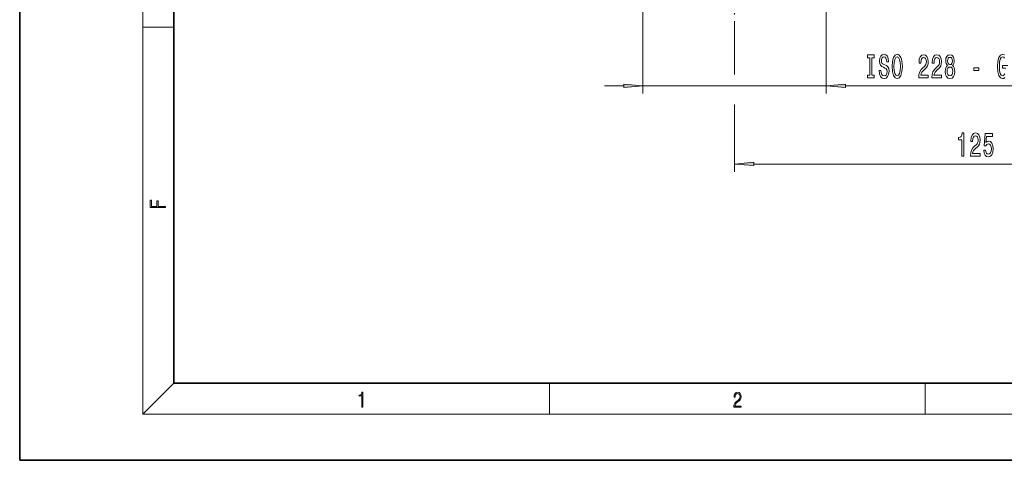
# Model space of a CAD drawing. Extents: x 0 to 420, y 0 to 297.
# Drawn here: x 0 to 128, y 0 to 57 of the extents above; entities that cross this region are included whole.
import ezdxf

# ---------------------------------------------------------------- set-up
doc = ezdxf.new("R2010")
doc.units = 0
doc.linetypes.add('DASHDOT', pattern=[18.5, 12, -3, 0.5, -3])

msp = doc.modelspace()

# ---------------------------------------------------------------- linework, layer by layer
at = {"color": 7, "lineweight": 35}
for p, q in [((0, 297), (0, 0)), ((20, 287), (20, 10)), ((20, 10), (410, 10)), ((0, 0), (420, 0))]:
    msp.add_line(p, q, dxfattribs=at)
at = {"color": 7, "lineweight": 13}
for p, q in [((16, 291), (16, 6)), ((80.88, 58.11), (80.88, 47.58)), ((104.68, 58.11), (104.68, 47.58)), ((16, 56.17), (20, 56.17)), ((92.78, 53.49), (92.78, 50.01)), ((75.88, 48.58), (78.39, 48.58)), ((80.88, 48.58), (104.68, 48.58)), ((107.17, 48.58), (138.62, 48.58)), ((92.78, 46.12), (92.78, 37.42)), ((95.27, 38.42), (152.79, 38.42)), ((20, 10), (16, 6)), ((68.75, 6), (68.75, 10)), ((117.5, 6), (117.5, 10)), ((414, 6), (16, 6))]:
    msp.add_line(p, q, dxfattribs=at)
at = {"color": 7, "linetype": 'DASHDOT', "lineweight": 13, "ltscale": 0.28893}
msp.add_line((92.78, 53.49), (92.78, 65.05), dxfattribs=at)
at = {"color": 7, "lineweight": 13}
for points in [[(110.34, 49.94), (110.01, 49.94), (110.01, 49.58), (110.91, 49.58), (110.91, 49.94), (110.58, 49.94), (110.58, 52.21), (110.91, 52.21), (110.91, 52.58), (110.01, 52.58), (110.01, 52.21), (110.34, 52.21)], [(111.76, 50.57), (111.52, 50.57), (111.58, 50.11), (111.71, 49.77), (111.91, 49.57), (112.18, 49.49), (112.44, 49.56), (112.64, 49.75), (112.77, 50.05), (112.82, 50.45), (112.78, 50.8), (112.67, 51.03), (112.49, 51.18), (112.26, 51.29), (112.05, 51.37), (111.92, 51.47), (111.85, 51.61), (111.82, 51.82), (111.85, 52.02), (111.91, 52.17), (112.02, 52.27), (112.16, 52.3), (112.3, 52.26), (112.42, 52.14), (112.49, 51.95), (112.53, 51.68), (112.77, 51.68), (112.77, 51.69), (112.72, 52.1), (112.6, 52.4), (112.41, 52.59), (112.15, 52.65), (111.92, 52.59), (111.74, 52.41), (111.62, 52.13), (111.58, 51.76), (111.61, 51.44), (111.71, 51.22), (111.87, 51.07), (112.08, 50.96), (112.29, 50.86), (112.45, 50.77), (112.54, 50.63), (112.58, 50.4), (112.55, 50.17), (112.47, 50), (112.34, 49.89), (112.19, 49.86), (112.01, 49.9), (111.87, 50.04), (111.79, 50.27)], [(113.21, 51.08), (113.26, 50.4), (113.4, 49.9), (113.61, 49.6), (113.88, 49.49), (114.15, 49.6), (114.37, 49.9), (114.5, 50.4), (114.55, 51.08), (114.5, 51.75), (114.44, 52.02), (114.37, 52.24), (114.15, 52.55), (114.02, 52.63), (113.88, 52.66), (113.6, 52.55), (113.39, 52.25), (113.26, 51.75)], [(116.67, 49.58), (117.91, 49.58), (117.91, 49.95), (116.93, 49.95), (116.98, 50.15), (117.08, 50.32), (117.37, 50.63), (117.52, 50.76), (117.69, 50.94), (117.81, 51.16), (117.88, 51.41), (117.91, 51.7), (117.86, 52.07), (117.74, 52.35), (117.56, 52.53), (117.31, 52.6), (117.07, 52.52), (116.88, 52.32), (116.75, 52), (116.71, 51.57), (116.71, 51.51), (116.95, 51.51), (116.95, 51.54), (116.97, 51.84), (117.04, 52.05), (117.15, 52.19), (117.3, 52.24), (117.45, 52.2), (117.56, 52.09), (117.64, 51.92), (117.66, 51.71), (117.64, 51.51), (117.59, 51.34), (117.51, 51.19), (117.4, 51.06), (117.24, 50.93), (116.99, 50.66), (116.81, 50.37), (116.7, 50.03), (116.67, 49.59)], [(118.38, 49.58), (119.62, 49.58), (119.62, 49.95), (118.64, 49.95), (118.7, 50.15), (118.79, 50.32), (119.08, 50.63), (119.23, 50.76), (119.4, 50.94), (119.52, 51.16), (119.59, 51.41), (119.62, 51.7), (119.58, 52.07), (119.45, 52.35), (119.27, 52.53), (119.03, 52.6), (118.78, 52.52), (118.59, 52.32), (118.47, 52), (118.42, 51.57), (118.42, 51.51), (118.66, 51.51), (118.66, 51.54), (118.68, 51.84), (118.75, 52.05), (118.86, 52.19), (119.01, 52.24), (119.16, 52.2), (119.27, 52.09), (119.35, 51.92), (119.37, 51.71), (119.36, 51.51), (119.31, 51.34), (119.22, 51.19), (119.11, 51.06), (118.96, 50.93), (118.7, 50.66), (118.52, 50.37), (118.42, 50.03), (118.38, 49.59)], [(120.41, 51.19), (120.27, 51.07), (120.18, 50.9), (120.13, 50.69), (120.11, 50.44), (120.15, 50.05), (120.27, 49.75), (120.46, 49.56), (120.73, 49.49), (120.99, 49.56), (121.18, 49.75), (121.3, 50.05), (121.35, 50.44), (121.33, 50.69), (121.27, 50.9), (121.18, 51.07), (121.05, 51.19), (121.15, 51.3), (121.22, 51.44), (121.27, 51.61), (121.28, 51.82), (121.24, 52.13), (121.13, 52.38), (120.96, 52.54), (120.73, 52.6), (120.49, 52.54), (120.32, 52.38), (120.21, 52.13), (120.17, 51.82), (120.18, 51.61), (120.22, 51.44)], [(113.46, 51.08), (113.49, 51.6), (113.58, 51.98), (113.71, 52.22), (113.88, 52.3), (114.05, 52.22), (114.18, 51.98), (114.27, 51.6), (114.3, 51.08), (114.27, 50.55), (114.18, 50.17), (114.05, 49.94), (113.88, 49.86), (113.71, 49.94), (113.58, 50.17), (113.49, 50.55)], [(120.41, 51.79), (120.43, 51.98), (120.5, 52.13), (120.59, 52.22), (120.73, 52.25), (120.86, 52.22), (120.96, 52.13), (121.02, 51.98), (121.04, 51.79), (121.02, 51.6), (120.96, 51.44), (120.86, 51.34), (120.73, 51.31), (120.59, 51.35), (120.5, 51.44), (120.43, 51.6)], [(120.36, 50.45), (120.38, 50.67), (120.45, 50.85), (120.57, 50.96), (120.73, 51), (120.88, 50.96), (121, 50.85), (121.07, 50.67), (121.1, 50.45), (121.07, 50.2), (121, 50.01), (120.88, 49.89), (120.73, 49.85), (120.57, 49.89), (120.45, 50.01), (120.38, 50.2)], [(123.84, 50.57), (124.46, 50.57), (124.46, 50.91), (123.84, 50.91)], [(78.39, 48.36), (80.88, 48.58), (78.39, 48.79)], [(107.17, 48.79), (104.68, 48.58), (107.17, 48.36)], [(122.27, 39.42), (122.51, 39.42), (122.51, 42.45), (122.33, 42.45), (122.28, 42.18), (122.19, 42), (122.05, 41.9), (121.85, 41.87), (121.85, 41.56), (122.27, 41.56)], [(123.39, 39.42), (124.63, 39.42), (124.63, 39.8), (123.65, 39.8), (123.71, 40), (123.8, 40.17), (124.09, 40.47), (124.24, 40.6), (124.41, 40.79), (124.54, 41.01), (124.61, 41.26), (124.63, 41.55), (124.59, 41.91), (124.47, 42.2), (124.28, 42.38), (124.04, 42.45), (123.79, 42.37), (123.6, 42.17), (123.48, 41.85), (123.44, 41.42), (123.44, 41.36), (123.67, 41.36), (123.67, 41.39), (123.7, 41.69), (123.77, 41.9), (123.88, 42.04), (124.03, 42.09), (124.18, 42.04), (124.29, 41.94), (124.36, 41.77), (124.39, 41.56), (124.37, 41.36), (124.32, 41.19), (124.24, 41.04), (124.12, 40.91), (123.97, 40.77), (123.71, 40.5), (123.53, 40.22), (123.43, 39.87), (123.39, 39.44)], [(125.1, 40.21), (125.15, 39.85), (125.28, 39.58), (125.47, 39.4), (125.71, 39.34), (125.97, 39.42), (126.17, 39.63), (126.3, 39.96), (126.35, 40.4), (126.31, 40.8), (126.18, 41.11), (125.99, 41.32), (125.74, 41.39), (125.54, 41.34), (125.39, 41.2), (125.46, 42), (126.25, 42), (126.25, 42.36), (125.29, 42.36), (125.15, 40.77), (125.36, 40.77), (125.51, 40.97), (125.7, 41.05), (125.86, 41), (125.99, 40.86), (126.07, 40.65), (126.1, 40.38), (126.07, 40.1), (125.99, 39.89), (125.86, 39.76), (125.7, 39.71), (125.56, 39.74), (125.45, 39.84), (125.38, 39.99), (125.34, 40.21)], [(95.27, 38.64), (92.78, 38.42), (95.27, 38.21)], [(18.92, 32.78), (18.92, 32.92), (17.97, 32.92), (17.97, 33.66), (17.81, 33.66), (17.81, 32.92), (17.09, 32.92), (17.09, 33.73), (16.92, 33.73), (16.92, 32.78)], [(44.41, 6.87), (44.55, 6.87), (44.55, 8.82), (44.42, 8.82), (44.39, 8.64), (44.32, 8.52), (44.21, 8.45), (44.06, 8.44), (44.05, 8.44), (44.05, 8.32), (44.07, 8.32), (44.27, 8.34), (44.41, 8.42)], [(92.67, 6.87), (93.61, 6.87), (93.61, 7.03), (92.81, 7.03), (92.83, 7.17), (92.9, 7.29), (92.99, 7.41), (93.12, 7.52), (93.34, 7.68), (93.51, 7.86), (93.59, 8.04), (93.62, 8.26), (93.59, 8.49), (93.5, 8.67), (93.36, 8.78), (93.18, 8.82), (92.98, 8.77), (92.84, 8.65), (92.74, 8.45), (92.71, 8.17), (92.84, 8.17), (92.87, 8.38), (92.93, 8.53), (93.03, 8.62), (93.18, 8.66), (93.3, 8.63), (93.4, 8.55), (93.46, 8.42), (93.49, 8.25), (93.46, 8.09), (93.4, 7.95), (93.24, 7.8), (93.03, 7.63), (92.87, 7.48), (92.76, 7.31), (92.69, 7.14), (92.67, 6.93)]]:
    msp.add_lwpolyline(points, close=True, dxfattribs=at)
for points in [[(127.82, 52.59), (127.6, 52.66), (127.3, 52.55), (127.08, 52.23), (126.94, 51.74), (126.89, 51.08), (126.94, 50.41), (127.08, 49.91), (127.29, 49.6), (127.55, 49.49), (127.7, 49.53), (127.83, 49.62)], [(127.86, 50.11), (127.73, 49.93), (127.57, 49.87), (127.39, 49.94), (127.26, 50.18), (127.17, 50.56), (127.14, 51.09), (127.17, 51.61), (127.25, 52), (127.39, 52.23), (127.58, 52.31), (127.71, 52.27), (127.82, 52.15)], [(128.22, 51.2), (127.56, 51.2), (127.56, 50.83), (127.97, 50.83)]]:
    msp.add_lwpolyline(points, dxfattribs=at)
for points in [[(78.39, 48.36), (80.88, 48.58), (78.39, 48.36), (78.39, 48.79)], [(107.17, 48.79), (104.68, 48.58), (107.17, 48.79), (107.17, 48.36)], [(95.27, 38.64), (92.78, 38.42), (95.27, 38.64), (95.27, 38.21)]]:
    msp.add_solid(points, dxfattribs=at)

doc.saveas('drawing.dxf')
